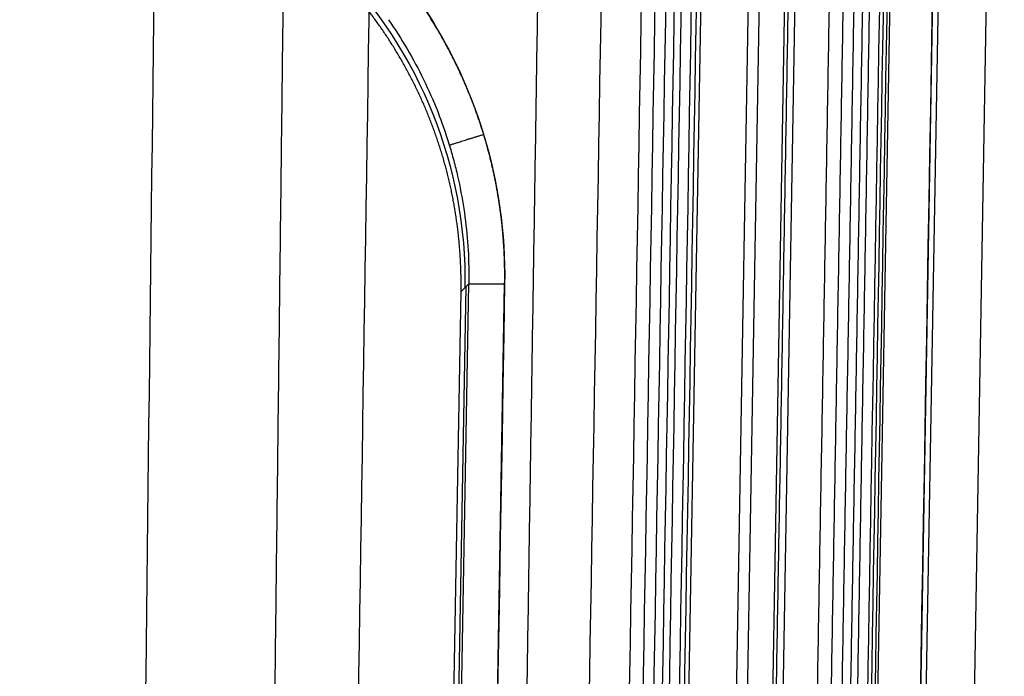
# Model space of a CAD drawing. Units: inches. Extents: x -8.5 to 5.8, y -50.5 to -20.1.
# Drawn here: x 1 to 3.2, y -23.9 to -22.5 of the extents above; entities that cross this region are included whole.
import ezdxf

# ---------------------------------------------------------------- set-up
doc = ezdxf.new("R2010")
doc.units = ezdxf.units.IN
doc.header["$MEASUREMENT"] = 0
doc.layers.add('34299B00U CE', color=7, linetype='Continuous', true_color=0xbfbfbf)

msp = doc.modelspace()

# ---------------------------------------------------------------- linework, layer by layer
at = {"layer": '34299B00U CE', "color": 253, "true_color": 0x999999}
for p, q in [((2.399985873383699, -28.82912175820354, -0.2832430485817715), (2.552767983373063, -20.09109415937485, -0.2832234075643327)), ((2.439667955985266, -32.51996500758811, 5.998872223915033), (2.657064750649245, -20.09109412799142, 5.998872223915033)), ((2.679862935221524, -20.09109315553074, 12.19932792676787), (2.453451512558688, -33.18874045646952, 12.36102932687539)), ((2.509586650252273, -33.190001186797, 12.33751088620792), (2.736019866008088, -20.09109317982994, 12.17579392163104)), ((2.532168795170158, -33.19108936104452, 12.28098900740991), (2.758620821982197, -20.09109315553074, 12.11925860810273)), ((2.964816280829066, -20.1712101503208, -0.2900807617015012), (2.820944290633608, -28.39657056349933, -0.2900778637389838)), ((3.058514522084221, -20.16886127404923, 12.59401882930045), (2.836654730220483, -33.0032018260707, 12.75246948757782)), ((2.845882934085387, -33.10066409636477, 6.171606329271033), (3.072035564175175, -20.17121017864839, 6.171606329271033)), ((2.954730653577233, -33.00672521876039, 12.63240900880929), (3.176610748076198, -20.17121017862739, 12.47394385049245)), ((1.996287562963255, -23.06435287284208, 12.43637876085362), (1.868775071718785, -30.19416764936032, 12.44306248187351)), ((1.879106329755123, -30.20332151591008, 12.64329481576162), (2.002621072736485, -23.0581319269427, 12.55508147988683)), ((1.957725935102425, -30.20375940487539, 12.71790803172038), (2.081240678083638, -23.05856981590685, 12.62969469584234)), ((2.002621072736485, -23.0581319269427, 12.55508147988683), (1.985604936590488, -23.07484563958718, 12.23616484435777)), ((1.862631449540695, -30.18872417893692, 12.32399161916528), (1.985604936590488, -23.07484563958718, 12.23616484435777))]:
    msp.add_line(p, q, dxfattribs=at)
at = {"layer": '34299B00U CE', "color": 253, "true_color": 0x999999, "extrusion": (-0.05320746415187214, -0.05226182129401733, -0.9972149556607941)}
msp.add_arc((17.15218095350673, 16.31505034274624, -11.2629804687482), 0.9842519685039417, 224.5661829593297, 315.4338170406685, dxfattribs=at)
at = {"layer": '34299B00U CE', "color": 253, "true_color": 0x999999}
for points, degree in [([(1.340040636548079, -20.09109315553076, -7.862645953542904), (1.305198105200432, -23.00377664827238, -7.825621456624153), (1.270355573852808, -25.91646014101393, -7.788596959705096), (1.23551304250504, -28.82914363375551, -7.751572462786305)], 3), ([(1.820709263208444, -20.09109315553075, -7.195567419522055), (1.775314019158808, -23.00376903163374, -7.172674764325236), (1.729918775109024, -25.91644490773669, -7.149782109128438), (1.684523531059245, -28.82912078383966, -7.126889453931749)], 3), ([(2.333306670050534, -20.09109315781206, -5.256642089889941), (2.282814662548204, -23.00377579450409, -5.250697058134936), (2.23232238739723, -25.91645842398251, -5.244751977756304), (2.181830112246895, -28.82914105346094, -5.238806897372231)], 3), ([(2.421599159987071, -20.09109315552354, -4.302515509646636), (2.370884073981353, -23.00377482210551, -4.298938894177548), (2.320168987972866, -25.91645648868749, -4.295362278747791), (2.269453901961558, -28.82913815526945, -4.291785663357987)], 3), ([(2.451663768273042, -20.09109315553116, -3.821061032902234), (2.400899737186998, -23.00377434066494, -3.818263817375158), (2.350135706101013, -25.91645552579872, -3.815466601846999), (2.299371675015092, -28.8291367109325, -3.812669386317722)], 3), ([(2.4751896060265, -20.09109315552364, -3.340383308853926), (2.424396346720871, -23.0037738592092, -3.338179850933649), (2.373603087414776, -25.9164545628948, -3.335976393024105), (2.322809828108215, -28.82913526658036, -3.333772935125383)], 3), ([(2.493963925054943, -20.09109315553081, -2.857139091648218), (2.443153516844845, -23.00377354797847, -2.855374926783628), (2.392343108634744, -25.91645394042613, -2.853610761919005), (2.341532700424649, -28.82913433287377, -2.851846597054343)], 3), ([(2.509034828038119, -20.09109315551162, -2.375037130085743), (2.458198454739182, -23.0046596571285, -2.37360674946346), (2.407362081439969, -25.91822615874539, -2.372176368850831), (2.356525708140486, -28.83179266036225, -2.370745988247955)], 3), ([(2.531400621821436, -20.09109316226183, -1.42671733097812), (2.480548754775723, -23.00377396331297, -1.426715528504121), (2.429697672567231, -25.91645477109642, -1.426712727211182), (2.378847575348274, -28.82913559587876, -1.426708928557054)], 3), ([(2.54244069749642, -20.09110399012299, -0.8509906381675978), (2.489793907435009, -23.10770844892811, -0.8511065611166919), (2.4371471666812, -26.12431290863025, -0.8512216081116761), (2.384500475170084, -29.14091736929205, -0.8513357816822764)], 3), ([(1.622428008799222, -20.17120751824234, -8.162717445901526), (1.570600289288622, -24.50377858092172, -8.107644086800146), (1.518772569778021, -28.8363496436011, -8.052570727698766)], 2), ([(2.18862389818584, -20.17120751824234, -7.381105420758173), (2.121099007015067, -24.50377859814623, -7.34705286563776), (2.053574115844294, -28.83634967805011, -7.313000310517347)], 2), ([(2.592317529122269, -28.8363497469481, -5.28713863782823), (2.667423887674905, -24.50377863200291, -5.295981820633557), (2.74253024622754, -20.17120751705773, -5.304825003438883)], 2), ([(2.832219565710358, -20.1712075111229, -4.337295167501339), (2.756782746046374, -24.5037786289011, -4.331959084965447), (2.681345926382389, -28.8363497466793, -4.326623002429557)], 2), ([(2.862609028968246, -20.17120751231064, -3.852441950190386), (2.787099267256049, -24.50377862803421, -3.848263024659958), (2.711589505543853, -28.83634974375778, -3.84408409912953)], 2), ([(2.886348236755924, -20.17120751349837, -3.369841567003636), (2.810794765089542, -24.50377862716734, -3.366546047901198), (2.73524129342316, -28.83634974083631, -3.36325052879876)], 2), ([(2.905262021737987, -20.17120751468611, -2.885910584197874), (2.829682846356922, -24.50377865538264, -2.883269401305476), (2.754103670975856, -28.83634979607917, -2.880628218413078)], 2), ([(2.920430753089356, -20.17120751587384, -2.40403004430467), (2.844835786657891, -24.50377880771324, -2.401887838056796), (2.769240820226427, -28.83635009955264, -2.399745631808922)], 2), ([(2.799768171206179, -28.39657056258586, -1.434898060133324), (2.847635629518389, -25.65478288114032, -1.434898993736474), (2.895503096424534, -22.91299519969478, -1.43489905264966), (2.943370571885293, -20.17120751824923, -1.434898238963058)], 3), ([(2.800447742250173, -28.83633979515434, -1.00465439240145), (2.850832343802443, -25.94796270267172, -1.004646070290804), (2.901216955462811, -23.05958561036666, -1.004636898729236), (2.951601577231407, -20.17120851823755, -1.004626879856295)], 3), ([(2.808382320542503, -28.83632941359146, -0.5744030250475065), (2.858868629835274, -25.9479561149375, -0.5743879841280398), (2.909354948581305, -23.0595828164495, -0.5743722151333066), (2.959841276806713, -20.17120951812653, -0.5743557198975668)], 3), ([(2.836654729660107, -33.00320186189775, 12.75246948802013), (2.91060799408741, -28.72508833261992, 12.69965260178028), (2.984561257863267, -24.44697480333037, 12.64683571554032), (3.058514522083045, -20.16886127404878, 12.59401882930044)], 3), ([(1.890898403802871, -22.43333504527995, 12.62197565016311), (2.017671057424325, -22.61526701141358, 12.62422175230437), (2.085090349415989, -22.83587063711741, 12.62694528839643), (2.081240678083638, -23.05856981590685, 12.62969469584234)], 3), ([(2.081240678083638, -23.05856981590685, 12.62969469584234), (2.040069097003047, -25.44029967889488, 12.65909914113507), (1.998897516099819, -27.82202954188594, 12.68850358642769), (1.957725935102425, -30.20375940487539, 12.71790803172038)], 3)]:
    msp.add_open_spline(points, degree=degree, dxfattribs=at)
for points, degree, knots in [([(1.985604936590488, -23.07484563958718, 12.23616484435777), (1.987280894166623, -22.97789337028295, 12.2349678875815), (1.970003106491996, -22.8824956834661, 12.23379012342501), (1.952382243733227, -22.78520373969645, 12.23258897308364), (1.915728210808675, -22.6933599762222, 12.23145508508042), (1.879089484350536, -22.60155456605776, 12.23032167058085), (1.82487393636579, -22.51886881168332, 12.22930084585225), (1.771752833236327, -22.43785222790374, 12.22830062842938), (1.703790483775925, -22.36874838973023, 12.2274474838051), (1.635856528728769, -22.29967342287964, 12.22659469562143), (1.555685009761593, -22.24516973362145, 12.22592180203516), (1.473930064590756, -22.1895895701879, 12.22523561847571), (1.38267424786032, -22.1513749099839, 12.22476382656395), (1.291456538860165, -22.11317620792937, 12.22429223166888), (1.194379668239648, -22.09387698859317, 12.22405396668007), (1.09925259354378, -22.07496539546464, 12.22382048726068), (1.002201223453956, -22.07496539546464, 12.22382048726068)], 2, [0, 0, 0, 0.125, 0.125, 0.25, 0.25, 0.375, 0.375, 0.5, 0.5, 0.625, 0.625, 0.75, 0.75, 0.875, 0.875, 1, 1, 1]), ([(2.08124067808364, -23.05856981590679, 12.62969469584233), (2.082684010171111, -22.97507467066417, 12.62866387850715), (2.071081845865037, -22.89244881519966, 12.62764379328064), (2.05954231855427, -22.81026903472464, 12.62662921522262), (2.035393895711383, -22.73093313814739, 12.62564974728761), (2.011228364695369, -22.65154103532164, 12.6246695854395), (1.975043768173761, -22.57692710731803, 12.62374841415213), (1.938620811863133, -22.5018216729319, 12.62282117480777), (1.890898403802872, -22.43333504527989, 12.62197565016311)], 2, [0, 0, 0, 0.25, 0.25, 0.5, 0.5, 0.75, 0.75, 1, 1, 1]), ([(1.826436757269168, -22.47915335219826, 12.54903120576694), (1.855326431763764, -22.5206142714202, 12.54953356099634), (1.881156425073033, -22.56452373192139, 12.55004355553658), (1.925875674469574, -22.65631119955359, 12.55107398606118), (1.944763944162265, -22.70418864771941, 12.55159444538155), (1.960727346708631, -22.75641748692211, 12.55214053663328), (1.961551813169736, -22.75916043716972, 12.55216914704494), (1.963228612552949, -22.76482892577318, 12.55222814145214), (1.964054957097841, -22.76766943572091, 12.55225763641266), (1.966497524679681, -22.77620947463574, 12.5523461155181), (1.96807728105939, -22.78192751414316, 12.55240509399609), (1.972668300404531, -22.79915331758312, 12.5525820103808), (1.97553130290213, -22.81073278995126, 12.55269993104028), (1.983508572971393, -22.84573832480313, 12.5530535882793), (1.988010899371326, -22.86943188016402, 12.55328925065037), (1.998927334710332, -22.94141107347908, 12.55399457405045), (2.002746538218445, -22.99060108107063, 12.55446311027005), (2.002772407670681, -23.04348685486353, 12.55494795586598), (2.002760649113947, -23.04634737675248, 12.55497411966657), (2.00271074666917, -23.05223557626747, 12.55502785587634), (2.002672563245596, -23.05518243288511, 12.55505468733568), (2.002621072736464, -23.05813192694271, 12.55508147988645)], 3, [0, 0, 0, 0, 0.25, 0.25, 0.5, 0.5, 0.5147329568862915, 0.5147329568862915, 0.529465913772583, 0.529465913772583, 0.558931827545166, 0.558931827545166, 0.617863655090332, 0.617863655090332, 0.7357273101806641, 0.7357273101806641, 0.9714546203613281, 0.9714546203613281, 0.9857273101806641, 0.9857273101806641, 1, 1, 1, 1])]:
    msp.add_open_spline(points, degree=degree, knots=knots, dxfattribs=at)
for points, weights, knots in [([(1.959896596431177, -22.75447485778912, 12.55211921862022), (1.964240434534052, -22.75220909956012, 12.62591241681251), (2.035052912800931, -22.73066472584748, 12.62564643351348), (2.035171467018743, -22.73062865626714, 12.62564598820437), (2.035289873675129, -22.73059263158169, 12.62564554344952)], [1, 0.7288875261824526, 1, 1.000623112878908, 1.001246225757815], [0, 0, 0, 1, 1, 1.002298355623899, 1.002298355623899, 1.002298355623899]), ([(2.002621072736464, -23.05813192694272, 12.55508147988645), (2.006546478282181, -23.05727881742576, 12.62967875738735), (2.081240678083638, -23.05856981590686, 12.62969469584234), (2.081240678133624, -23.05856981590772, 12.62969469584235), (2.08124067818361, -23.05856981590859, 12.62969469584236)], [1, 0.725449177033216, 1, 1.000000000253266, 1.000000000506532], [0, 0, 0, 0.9999999990775255, 0.9999999990775255, 1, 1, 1])]:
    msp.add_rational_spline(points, weights, degree=2, knots=knots, dxfattribs=at)

doc.saveas('drawing.dxf')
